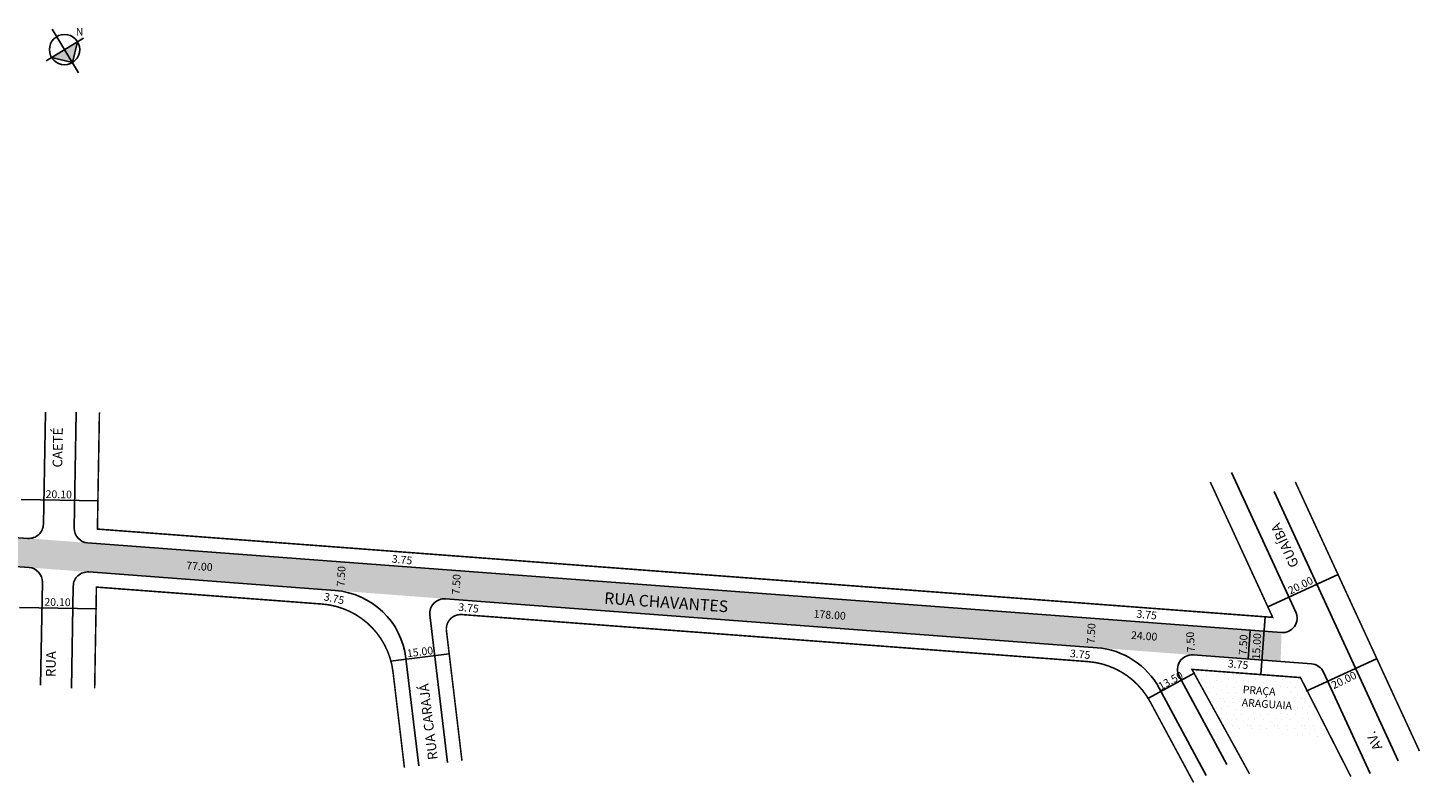
# Model space of a CAD drawing. Extents: x -45 to 716, y -183 to 22.
# Drawn here: x 356 to 716, y -183 to 13 of the extents above; entities that cross this region are included whole.
import ezdxf

# ---------------------------------------------------------------- set-up
doc = ezdxf.new("R2010")
doc.units = 0
doc.header["$MEASUREMENT"] = 0
doc.layers.get('0').update_dxf_attribs({"linetype": 'CONTINUOUS'})
doc.styles.get("Standard").update_dxf_attribs({"font": 'ARIAL.TTF'})

msp = doc.modelspace()

# ---------------------------------------------------------------- hatches: boundary and pattern name
at = {"linetype": 'ByBlock'}
for points in [[(367.21, 3.8), (368.53, 9.18), (365.18, 7.15)], [(361.82, 5.12), (365.18, 7.15), (367.21, 3.8)]]:
    msp.add_hatch(color=7, dxfattribs=at).paths.add_polyline_path(points)
for points in [[(125.17, -102.06), (124.6, -109.61, -0.01875), (126.47, -109.68), (238.09, -118.07), (308.55, -123.36), (355.98, -126.93), (371.24, -128.07), (371.2, -120.55), (371.16, -120.55, -0.000346), (371.16, -120.55), (355.96, -119.39, -0.01875), (355.68, -119.38)], [(480.17, -128.74), (479.67, -136.22), (632.49, -147.7), (657.34, -149.57), (680.02, -151.27), (680.25, -143.77)]]:
    msp.add_hatch(color=51).paths.add_polyline_path(points)
h = msp.add_hatch(color=51)
h.paths.add_polyline_path([(373.84, -120.75), (371.2, -120.55), (371.24, -128.07), (371.46, -128.09), (373.51, -128.24)])
h.paths.add_polyline_path([(373.84, -120.75), (373.51, -128.24), (435.22, -132.88), (463.79, -135.03), (479.67, -136.22), (480.17, -128.74)])
h = msp.add_hatch()
h.set_pattern_fill('STIPPLE', scale=7, style=0)
h.set_pattern_definition([(0, (0.28, 0.14), (0, 7), [0, -7]), (0, (2.52, 0.28), (0, 7), [0, -7]), (0, (1.26, 1.82), (0, 7), [0, -7]), (0, (2.8, 2.94), (0, 7), [0, -7]), (0, (0.98, 3.36), (0, 7), [0, -7]), (0, (1.54, 5.04), (0, 7), [0, -7]), (0, (0.56, 6.3), (0, 7), [0, -7]), (0, (2.8, 6.16), (0, 7), [0, -7]), (0, (4.48, 6.44), (0, 7), [0, -7]), (0, (5.32, 4.76), (0, 7), [0, -7]), (0, (6.72, 4.62), (0, 7), [0, -7]), (0, (6.72, 2.1), (0, 7), [0, -7]), (0, (5.46, 1.26), (0, 7), [0, -7]), (0, (3.5, 1.68), (0, 7), [0, -7]), (0, (4.76, 2.94), (0, 7), [0, -7]), (0, (3.5, 4.2), (0, 7), [0, -7]), (0, (6.44, 0.28), (0, 7), [0, -7])])
h.paths.add_polyline_path([(692.7, -171.97), (685.15, -155.42), (657.06, -153.31), (665.12, -168.28)])
h.paths.add_polyline_path([(680.44, -161.05), (685.76, -161.42), (685.49, -165.41), (669.3, -164.28), (669.53, -160.95), (669.58, -160.29), (669.81, -156.96), (680.67, -157.72)], flags=16)
h.paths.add_polyline_path([(669.53, -160.95), (669.3, -164.28), (685.49, -165.41), (685.76, -161.42), (680.44, -161.05), (680.39, -161.71)])
h.paths.add_polyline_path([(680.44, -161.05), (669.58, -160.29), (669.53, -160.95), (680.39, -161.71)], flags=0)

# ---------------------------------------------------------------- linework, layer by layer
for p, q in [((361.97, 12.45), (368.81, 1.15)), ((360.41, 4.27), (370.12, 10.14)), ((367.21, 3.8), (368.53, 9.18)), ((361.82, 5.12), (367.21, 3.8))]:
    msp.add_line(p, q, dxfattribs=at)
for p, q in [((359.71, -115.71), (360.21, -86.74)), ((367.69, -116.74), (368.21, -86.74)), ((113.86, -101.21), (355.68, -119.38)), ((667.26, -102.3), (683.94, -138.46)), ((678.36, -107.27), (710.49, -176.94)), ((353.97, -109.34), (373.97, -109.68)), ((371.16, -120.55), (680.25, -143.77)), ((308.55, -123.36), (355.98, -126.93)), ((371.46, -128.09), (435.22, -132.88)), ((676.73, -137.15), (694.89, -128.78)), ((358.99, -157.35), (359.45, -130.73)), ((366.98, -158.14), (367.43, -131.76)), ((463.79, -135.03), (632.49, -147.7)), ((353.54, -137.26), (373.54, -137.61)), ((459.79, -139.21), (464.34, -177.39)), ((676.02, -139.69), (674.9, -154.65)), ((672.17, -143.16), (671.61, -150.64)), ((449.56, -151.18), (464.77, -149.29)), ((453.58, -150.45), (456.9, -178.28)), ((657.34, -149.57), (688, -151.87)), ((686.65, -158.95), (704.81, -150.58)), ((645.82, -160.79), (657.8, -154.19)), ((691.12, -154.04), (703.23, -180.29)), ((648.6, -158.16), (660.77, -180.78)), ((653.76, -155.09), (666.06, -177.93))]:
    msp.add_line(p, q)
at = {"const_width": 0.4}
for points in [[(661.81, -104.81), (677.97, -139.84), (373.69, -116.98), (374.21, -86.74)], [(683.81, -104.76), (715.94, -174.42)], [(671.99, -180.4), (657.06, -153.31), (685.15, -155.42), (698.2, -181.05)]]:
    msp.add_lwpolyline(points, dxfattribs=at)
for points in [[(372.98, -158.24), (373.43, -132), (431.86, -136.39, -0.358553), (450.22, -153.96), (453.17, -178.73)], [(657.47, -182.55), (646.27, -161.75, 0.255859), (630.16, -151.29), (468.06, -139.11, 0.472155), (464.05, -143.29), (468.07, -176.95)]]:
    msp.add_lwpolyline(points, format="xyb", dxfattribs=at)
at = {"linetype": 'ByBlock'}
msp.add_circle((365.18, 7.15), 3.92, dxfattribs=at)
for centre, radius, start, end in [((355.96, -115.64), 3.75, 265.7032, 359.0122), ((371.44, -116.81), 3.75, 179.0122, 265.7032), ((355.7, -130.67), 3.75, 359.0122, 85.7032), ((371.18, -131.83), 3.75, 85.7032, 179.0122), ((433.72, -152.82), 20, 6.8015, 85.7032), ((463.51, -138.77), 3.75, 85.7032, 186.8015), ((680.53, -140.03), 3.75, 265.7032, 24.7581), ((630.99, -167.65), 20, 28.2962, 85.7032), ((657.06, -153.31), 3.75, 85.7032, 208.2962), ((687.72, -155.61), 3.75, 24.7581, 85.7032)]:
    msp.add_arc(centre, radius, start, end)

# ---------------------------------------------------------------- texts
for s, height, rotation, p in [('CAETÉ', 2.5, 89, (364.57, -101.06)), ('20.10', 2, 359, (360.26, -108.92)), ('GUAÍBA', 2.5, 115, (684.83, -126.21)), ('77.00', 2, 356, (396.64, -127.39)), ('3.75', 2, 354.3115, (449.83, -125.64)), ('7.50', 2, 86.9149, (437.64, -131.9)), ('7.50', 2, 86.9149, (467.46, -134)), ('20.00', 2, 26.0069, (682.54, -133.95)), ('RUA CHAVANTES', 3, 356, (504.81, -136.29)), ('20.10', 2, 359, (359.94, -136.82)), ('3.75', 2, 348.0857, (432.17, -135.39)), ('3.75', 2, 354.3115, (467.05, -138.12)), ('178.00', 2, 356, (559.05, -139.89)), ('3.75', 2, 354.3115, (642.61, -139.87)), ('7.50', 2, 86.9149, (631.82, -146.7)), ('24.00', 2, 356, (641.23, -145.4)), ('7.50', 2, 93.1986, (657.85, -148.8)), ('15.00', 2, 86.5676, (674.6, -150.78)), ('15.00', 2, 7, (453.95, -150.17)), ('7.50', 2, 86.5676, (671.17, -149.64)), ('RUA', 2.5, 89, (362.84, -155.3)), ('3.75', 2, 354.3115, (625.39, -150.11)), ('3.75', 2, 354.3115, (666.28, -152.74)), ('13.50', 2, 29, (649.02, -158.74)), ('20.00', 2, 26.0069, (693.77, -158.47)), ('RUA CARAJÁ', 2.5, 97, (461.79, -176.57)), ('PRAÇA', 2, 356, (670.14, -159.49)), ('ARAGUAIA', 2, 356, (669.9, -162.82)), ('AV. ', 2.5, 115, (706.41, -173.53))]:
    msp.add_text(s, height=height, rotation=rotation).set_placement(p)
at = {"linetype": 'ByBlock', "insert": (368.1, 12.78), "char_height": 2, "width": 10.7304, "attachment_point": 1, "rotation": 359.6336}
msp.add_mtext('{\\fArial|b1|i0|c0|p34;N}', dxfattribs=at)

doc.saveas('drawing.dxf')
